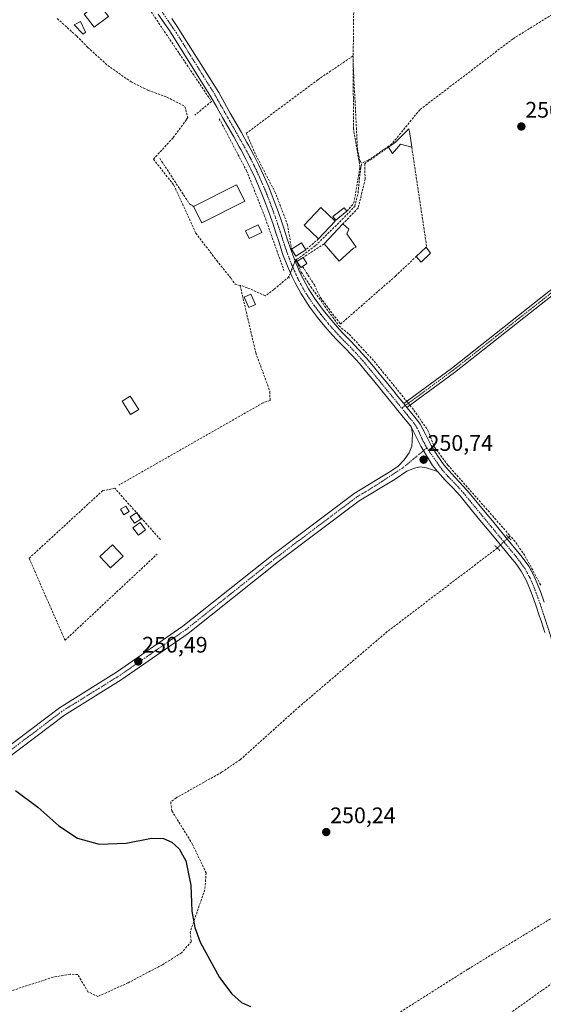
# Model space of a CAD drawing. Units: metres. Extents: x 615476 to 618973, y 4655354 to 4657724.
# Drawn here: x 618112 to 618345, y 4655575 to 4656014 of the extents above; entities that cross this region are included whole.
import ezdxf
from ezdxf.enums import TextEntityAlignment as Align

# ---------------------------------------------------------------- set-up
doc = ezdxf.new("R2010")
doc.units = ezdxf.units.M
doc.header["$MEASUREMENT"] = 0
for name, pattern in [('TRAZO_Y_PUNTO', [1, 0.5, -0.25, 0, -0.25]), ('TRAZOS2', [0.375, 0.25, -0.125]), ('TRAZOSX2', [1.5, 1, -0.5])]:
    doc.linetypes.add(name, pattern=pattern)
for name, color, linetype, lineweight in [('Camino', 19, 'Continuous', 0), ('Camino Cxs', 19, 'Continuous', 0), ('Camino eje', 39, 'TRAZO_Y_PUNTO', 13), ('Carátula', 7, 'Continuous', 5), ('Corriente artificial lineal', 5, 'TRAZOSX2', 13), ('Corriente artificial lineal oculto', 135, 'TRAZO_Y_PUNTO', 13), ('Curva de nivel maestra', 36, 'Continuous', 30), ('Edificación', 1, 'Continuous', 13), ('Edificación Cxs', 1, 'Continuous', 13), ('Edificación ligera', 1, 'Continuous', 0), ('Edificación ligera Cxs', 1, 'Continuous', 0), ('Muro lineal', 1, 'TRAZOSX2', 13), ('Pista no pavimentada', 254, 'Continuous', 13), ('Pista no pavimentada Cxs', 254, 'Continuous', 0), ('Pista pavimentada eje', 135, 'TRAZO_Y_PUNTO', 0), ('Puente lineal', 2, 'TRAZOS2', 0), ('Punto de cota en terreno', 7, 'Continuous', 0), ('Rótulo de punto de cota en terreno', 19, 'Continuous', 0)]:
    doc.layers.add(name, color=color, linetype=linetype, lineweight=lineweight)
doc.styles.add('Arial', font='txt', dxfattribs={"height": 0.2})

# ---------------------------------------------------------------- blocks, each defined once
blk = doc.blocks.new('5PATER')
at = {"layer": 'Carátula', "linetype": 'Continuous', "lineweight": 5}
h = blk.add_hatch(color=250, dxfattribs=at)
edge = h.paths.add_edge_path()
edge.add_ellipse((0, 0.01), major_axis=(-1.33, -1.34), ratio=0.999422, start_angle=0, end_angle=360)

msp = doc.modelspace()

# ---------------------------------------------------------------- linework, layer by layer
at = {"layer": 'Camino', "color": 19, "linetype": 'Continuous', "lineweight": 0}
for points in [[(618282.78, 4655842.81, 250.85), (618303.99, 4655858.41, 250.69), (618347.51, 4655892.67, 250.6), (618392.12, 4655926.42, 250.59), (618420, 4655946.25, 250.69), (618423.77, 4655949.53, 250.78), (618424.2, 4655951.77, 250.8), (618423.7, 4655955.79, 250.77), (618422.53, 4655961.47, 250.77), (618418.77, 4655971.06, 250.82), (618414.08, 4655978.11, 250.79), (618415.91, 4655979.33, 250.97), (618420.74, 4655972.09, 250.95), (618424.65, 4655962.1, 250.97), (618425.87, 4655956.14, 250.92), (618426.42, 4655951.7, 250.9), (618425.79, 4655948.37, 250.81), (618421.36, 4655944.52, 250.71), (618393.42, 4655924.65, 250.64), (618348.86, 4655890.93, 250.55), (618305.33, 4655856.66, 250.6), (618284.17, 4655841.1, 250.85)], [(618284.17, 4655841.1, 250.85), (618282.78, 4655842.81, 250.85)]]:
    msp.add_polyline3d(points, dxfattribs=at)
at = {"layer": 'Camino Cxs', "color": 19, "linetype": 'Continuous', "lineweight": 0}
msp.add_polyline3d([(618284.17, 4655841.1, 250.85), (618282.78, 4655842.81, 250.85), (618303.99, 4655858.41, 250.69), (618347.51, 4655892.67, 250.6), (618392.12, 4655926.42, 250.59), (618420, 4655946.25, 250.69), (618423.77, 4655949.53, 250.78), (618424.2, 4655951.77, 250.8), (618423.7, 4655955.79, 250.77), (618422.53, 4655961.47, 250.77), (618418.77, 4655971.06, 250.82), (618414.08, 4655978.11, 250.79), (618415.91, 4655979.33, 250.97), (618420.74, 4655972.09, 250.95), (618424.65, 4655962.1, 250.97), (618425.87, 4655956.14, 250.92), (618426.42, 4655951.7, 250.9), (618425.79, 4655948.37, 250.81), (618421.36, 4655944.52, 250.71), (618393.42, 4655924.65, 250.64), (618348.86, 4655890.93, 250.55), (618305.33, 4655856.66, 250.6), (618284.17, 4655841.1, 250.85)], close=True, dxfattribs=at)
at = {"layer": 'Camino eje', "color": 39, "linetype": 'TRAZO_Y_PUNTO', "lineweight": 13}
msp.add_polyline3d([(618414.99, 4655978.72, 250.88), (618419.75, 4655971.57, 250.88), (618423.59, 4655961.79, 250.87), (618424.78, 4655955.96, 250.84), (618425.31, 4655951.73, 250.85), (618424.78, 4655948.95, 250.8), (618420.68, 4655945.38, 250.71), (618392.77, 4655925.54, 250.63), (618348.18, 4655891.8, 250.58), (618304.66, 4655857.54, 250.65), (618281.87, 4655840.78, 250.82)], dxfattribs=at)
at = {"layer": 'Corriente artificial lineal', "color": 5, "linetype": 'TRAZOSX2', "lineweight": 13}
for points in [[(618182.58, 4656221.76, 251.06), (618192.06, 4656185.43, 251.04), (618220.85, 4656137.56, 251.08), (618230.18, 4656116.03, 251.01), (618237.97, 4656094.8, 250.84), (618242.29, 4656085.79, 250.88), (618244.91, 4656081.47, 250.89), (618248.33, 4656077.69, 250.87), (618258.34, 4656069.29, 250.84), (618260.63, 4656064.82, 250.75), (618262.81, 4656055.09, 250.77), (618260.66, 4656037.96, 250.77), (618260.21, 4655994.25, 250.96), (618262.13, 4655956.2, 250.85), (618263.11, 4655951.19, 250.9), (618264, 4655949.96, 250.85)], [(618392.1, 4656111.48, 251.08), (618379.01, 4656106.21, 250.93), (618359.66, 4656097.15, 250.83), (618356.9, 4656095.14, 250.81), (618355.56, 4656093.63, 250.81), (618353.42, 4656089.14, 250.84), (618352.46, 4656079.55, 250.86), (618352.46, 4656062.25, 250.89), (618352.94, 4656043.56, 250.89), (618355.2, 4656021.09, 250.97), (618354.05, 4656019.27, 250.92), (618331.49, 4656005.29, 250.62), (618289.94, 4655973.69, 250.66), (618277.49, 4655958.46, 250.8), (618266.99, 4655951.16, 250.82), (618264, 4655949.96, 250.85)], [(618128.35, 4656014.28, 250.94), (618137.01, 4656006.43, 250.86), (618141.93, 4656001.43, 250.9), (618150.82, 4655993.41, 250.82), (618161.3, 4655986.03, 250.8), (618168.92, 4655982.3, 250.85), (618177.19, 4655979.3, 250.74), (618185.21, 4655975.16, 250.89), (618186.49, 4655970.27, 250.95), (618185.92, 4655969.27, 251.01), (618179.94, 4655961.19, 250.99), (618171.22, 4655951.68, 250.94), (618180.33, 4655940.03, 250.99), (618190.09, 4655918.73, 250.81), (618199.39, 4655906.45, 250.69), (618205.8, 4655898.64, 250.72), (618207.59, 4655895.93, 250.61), (618209.82, 4655895.44, 250.62)], [(618234.44, 4655906.58, 250.97), (618235.11, 4655907.05, 250.94), (618237.74, 4655908.87, 250.9), (618243.45, 4655913.15, 250.93), (618256.31, 4655925.78, 250.92), (618260.91, 4655930.62, 250.82), (618262.42, 4655936.65, 250.87), (618263.3, 4655945.46, 250.83), (618264, 4655949.96, 250.85)], [(618235.11, 4655907.05, 250.94), (618234.94, 4655906.1, 250.97), (618237.06, 4655901.36, 251.05), (618241.39, 4655894.81, 250.88), (618253.89, 4655877.39, 250.89), (618258.44, 4655873.68, 250.85), (618269.54, 4655861.69, 250.72), (618284.12, 4655843.8, 250.84)], [(618231.54, 4655899.21, 251.13), (618224.92, 4655893.67, 250.8), (618221.08, 4655890.77, 250.69), (618213.01, 4655894.41, 250.67), (618209.82, 4655895.44, 250.62)], [(618209.82, 4655895.44, 250.62), (618216.83, 4655865.37, 250.43), (618223.13, 4655848.17, 250.33), (618223.16, 4655844.11, 250.39), (618220.12, 4655843.17, 250.44), (618155.72, 4655806.49, 250.27)], [(618285.51, 4655842.09, 250.86), (618287.33, 4655839.86, 250.83), (618293.57, 4655830.8, 250.69), (618296.45, 4655823.4, 250.82), (618302.44, 4655815.39, 250.8), (618330.17, 4655783.89, 250.65)], [(618330.17, 4655783.89, 250.65), (618329.46, 4655783.21, 250.73)], [(618343.81, 4655761.99, 250.75), (618336.69, 4655775.15, 250.51), (618332.38, 4655781.37, 250.57), (618330.17, 4655783.89, 250.65)], [(618324.47, 4655778.46, 251.03), (618275.45, 4655741.25, 250.33), (618236.27, 4655707.89, 250.3), (618209.87, 4655684.18, 250.29), (618201.59, 4655678.56, 250.29), (618181.39, 4655667.26, 250.34), (618178.88, 4655665.3, 250.21), (618179.41, 4655661.4, 250.15), (618188.47, 4655646.78, 250.11), (618194.69, 4655633.75, 250.12), (618194.09, 4655626.27, 250.04), (618187.55, 4655607.42, 250.02), (618188.1, 4655603.18, 250.08), (618183.69, 4655598.15, 250), (618175.24, 4655592.85, 249.88), (618159.92, 4655584.85, 250.09), (618146.41, 4655578.69, 250.14), (618142.01, 4655580.82, 249.92), (618137.43, 4655588.51, 250.01), (618134.01, 4655588.66, 249.94), (618126.45, 4655587.29, 249.96), (618092.78, 4655576.37, 249.86)]]:
    msp.add_polyline3d(points, dxfattribs=at)
at = {"layer": 'Corriente artificial lineal oculto', "color": 135, "linetype": 'TRAZO_Y_PUNTO', "lineweight": 13}
for points in [[(618234.44, 4655906.58, 250.97), (618231.54, 4655899.21, 251.13)], [(618284.12, 4655843.8, 250.84), (618285.51, 4655842.09, 250.86)], [(618329.46, 4655783.21, 250.73), (618324.47, 4655778.46, 251.03)]]:
    msp.add_polyline3d(points, dxfattribs=at)
at = {"layer": 'Curva de nivel maestra', "color": 36, "linetype": 'Continuous', "lineweight": 30}
msp.add_polyline3d([(618109.72, 4655670.51, 250), (618119.72, 4655663.04, 250), (618129.03, 4655654.76, 250), (618137.31, 4655649.25, 250), (618147.04, 4655646.56, 250), (618159.1, 4655647, 250), (618170.37, 4655649.28, 250), (618175.68, 4655649.13, 250), (618179.42, 4655647.47, 250), (618182.62, 4655644.42, 250), (618185.64, 4655639.19, 250), (618187.93, 4655628.23, 250), (618188.26, 4655616.72, 250), (618189.63, 4655609.49, 250), (618191.98, 4655602.95, 250), (618200.64, 4655587.11, 250), (618206.14, 4655579.9, 250), (618210.38, 4655576.09, 250), (618214.47, 4655574.2, 250)], dxfattribs=at)
at = {"layer": 'Edificación', "color": 1, "linetype": 'Continuous', "lineweight": 13}
for points in [[(618189.12, 4655930.6, 252.83), (618208.28, 4655940.19, 256.66), (618211.92, 4655932.92, 250.76)], [(618211.92, 4655932.92, 250.76), (618192.76, 4655923.34, 251.67), (618189.12, 4655930.6, 252.83)], [(618244.75, 4655916.15, 253.76), (618238.36, 4655922.19, 250.85), (618245.83, 4655930.08, 250.82), (618252.22, 4655924.04, 252.52)], [(618252.22, 4655924.04, 252.52), (618244.75, 4655916.15, 253.76)], [(618247.29, 4655913.89, 254.08), (618255.6, 4655922.82, 253.53)], [(618255.6, 4655922.82, 253.53), (618258.3, 4655920.53, 252.83), (618257.47, 4655918.46, 254.89), (618261.62, 4655912.44, 251.55), (618260.38, 4655912.02, 253.36)], [(618260.38, 4655912.02, 253.36), (618253.94, 4655906.21, 253.73), (618247.29, 4655913.89, 254.08)], [(618157.63, 4655774.87, 255.65), (618152.02, 4655769.68, 255.89), (618147.34, 4655774.73, 252.72), (618152.95, 4655779.93, 252.36), (618157.63, 4655774.87, 255.65)]]:
    msp.add_polyline3d(points, dxfattribs=at)
at = {"layer": 'Edificación Cxs', "color": 1, "linetype": 'Continuous', "lineweight": 13}
for points in [[(618211.92, 4655932.92, 250.76), (618192.76, 4655923.34, 251.67), (618189.12, 4655930.6, 252.83), (618208.28, 4655940.19, 256.66), (618211.92, 4655932.92, 250.76)], [(618252.22, 4655924.04, 252.52), (618244.75, 4655916.15, 253.76), (618238.36, 4655922.19, 250.85), (618245.83, 4655930.08, 250.82), (618252.22, 4655924.04, 252.52)], [(618260.38, 4655912.02, 253.36), (618253.94, 4655906.21, 253.73), (618247.29, 4655913.89, 254.08), (618255.6, 4655922.82, 253.53), (618258.3, 4655920.53, 252.83), (618257.47, 4655918.46, 254.89), (618261.62, 4655912.44, 251.55), (618260.38, 4655912.02, 253.36)], [(618157.63, 4655774.87, 255.65), (618152.02, 4655769.68, 255.89), (618147.34, 4655774.73, 252.72), (618152.95, 4655779.93, 252.36), (618157.63, 4655774.87, 255.65)]]:
    msp.add_polyline3d(points, close=True, dxfattribs=at)
at = {"layer": 'Edificación ligera', "color": 1, "linetype": 'Continuous', "lineweight": 0}
for points in [[(618151.1, 4656015.24, 253.22), (618144.72, 4656010.44, 253.08), (618140.37, 4656016.21, 254.41), (618146.74, 4656021.01, 254.46), (618151.1, 4656015.24, 253.22)], [(618140.98, 4656008.15, 251.92), (618139.94, 4656007.32, 252.22), (618135.79, 4656011.47, 252.81), (618138.69, 4656012.93, 253.97), (618140.98, 4656008.15, 251.92)], [(618275.92, 4655956.99, 252.77), (618279.05, 4655959.17, 252.88), (618285.07, 4655965.19, 251.34), (618285.28, 4655963.94, 251.74)], [(618285.28, 4655963.94, 251.74), (618286.33, 4655956.94, 251.61)], [(618286.33, 4655956.94, 251.61), (618281.31, 4655958.34, 252.94), (618277.78, 4655954.19, 250.97), (618275.92, 4655956.99, 252.77)], [(618257.46, 4655928.43, 252.87), (618252.48, 4655924.48, 252.03), (618251.23, 4655926.06, 251.89), (618256.21, 4655930, 252.72), (618257.46, 4655928.43, 252.87)], [(618219.5, 4655919.05, 252.24), (618213.89, 4655916.35, 250.59), (618212.28, 4655919.69, 252.73), (618217.89, 4655922.39, 251.75), (618219.5, 4655919.05, 252.24)], [(618232.78, 4655911.58, 251.81), (618237.19, 4655914.33, 251.95), (618239.1, 4655911.26, 252.23)], [(618239.1, 4655911.26, 252.23), (618234.69, 4655908.51, 253.11), (618232.78, 4655911.58, 251.81)], [(618288.31, 4655908.27, 253.07), (618292.8, 4655912.49, 255.85)], [(618294.62, 4655909.76, 252.24), (618290.47, 4655905.81, 250.85), (618288.31, 4655908.27, 253.07)], [(618292.8, 4655912.49, 255.85), (618294.62, 4655909.76, 252.24)], [(618237.65, 4655903.87, 251.7), (618236.85, 4655903.37, 252.51), (618235.12, 4655906.08, 252.45), (618237.87, 4655907.83, 253.36)], [(618237.87, 4655907.83, 253.36), (618239.6, 4655905.12, 251.38), (618237.65, 4655903.87, 251.7)], [(618216.64, 4655886.95, 250.68), (618213.75, 4655885.63, 250.93), (618211.67, 4655890.2, 253.13), (618214.56, 4655891.52, 251.2), (618216.64, 4655886.95, 250.68)], [(618164.63, 4655840.1, 252.2), (618161.02, 4655837.86, 251.38), (618157.28, 4655843.88, 253.5), (618160.89, 4655846.12, 251.96), (618164.63, 4655840.1, 252.2)], [(618160.42, 4655794.67, 250.78), (618157.93, 4655793.22, 250.42), (618156.47, 4655795.71, 250.42), (618158.96, 4655797.16, 250.62), (618160.42, 4655794.67, 250.78)], [(618165.61, 4655791.35, 251.2), (618162.7, 4655789.48, 252.75), (618160.83, 4655792.39, 252.15), (618163.65, 4655794.2, 251.03)], [(618163.65, 4655794.2, 251.03), (618163.74, 4655794.26, 250.94), (618164.11, 4655793.69, 251.01)], [(618164.11, 4655793.69, 251.01), (618165.61, 4655791.35, 251.2)], [(618167.69, 4655786.58, 250.83), (618164.47, 4655784.19, 250.76), (618162.08, 4655787.41, 252.7), (618165.3, 4655789.79, 251.52), (618167.69, 4655786.58, 250.83)]]:
    msp.add_polyline3d(points, dxfattribs=at)
at = {"layer": 'Edificación ligera Cxs', "color": 1, "linetype": 'Continuous', "lineweight": 0}
for points in [[(618151.1, 4656015.24, 253.22), (618144.72, 4656010.44, 253.08), (618140.37, 4656016.21, 254.41), (618146.74, 4656021.01, 254.46), (618151.1, 4656015.24, 253.22)], [(618140.98, 4656008.15, 251.92), (618139.94, 4656007.32, 252.22), (618135.79, 4656011.47, 252.81), (618138.69, 4656012.93, 253.98), (618140.98, 4656008.15, 251.92)], [(618285.28, 4655963.94, 251.74), (618286.33, 4655956.94, 251.61), (618281.31, 4655958.34, 252.94), (618277.78, 4655954.19, 250.97), (618275.92, 4655956.99, 252.77), (618279.05, 4655959.17, 252.88), (618285.07, 4655965.19, 251.34), (618285.28, 4655963.94, 251.74)], [(618257.46, 4655928.43, 252.87), (618252.48, 4655924.48, 252.03), (618251.23, 4655926.06, 251.89), (618256.21, 4655930, 252.72), (618257.46, 4655928.43, 252.87)], [(618219.5, 4655919.05, 252.24), (618213.89, 4655916.35, 250.59), (618212.28, 4655919.69, 252.73), (618217.89, 4655922.39, 251.75), (618219.5, 4655919.05, 252.24)], [(618239.1, 4655911.26, 252.23), (618234.69, 4655908.51, 253.11), (618232.78, 4655911.58, 251.81), (618237.19, 4655914.33, 251.95), (618239.1, 4655911.26, 252.23)], [(618294.62, 4655909.76, 252.24), (618290.47, 4655905.81, 250.85), (618288.31, 4655908.27, 253.07), (618292.8, 4655912.49, 255.85), (618294.62, 4655909.76, 252.24)], [(618237.65, 4655903.87, 251.7), (618236.85, 4655903.37, 252.51), (618235.12, 4655906.08, 252.45), (618237.87, 4655907.83, 253.36), (618239.6, 4655905.12, 251.38), (618237.65, 4655903.87, 251.7)], [(618216.64, 4655886.95, 250.68), (618213.75, 4655885.63, 250.93), (618211.67, 4655890.2, 253.13), (618214.56, 4655891.52, 251.2), (618216.64, 4655886.95, 250.68)], [(618164.63, 4655840.1, 252.2), (618161.02, 4655837.86, 251.38), (618157.28, 4655843.88, 253.5), (618160.89, 4655846.12, 251.96), (618164.63, 4655840.1, 252.2)], [(618160.42, 4655794.67, 250.78), (618157.93, 4655793.22, 250.42), (618156.47, 4655795.71, 250.42), (618158.96, 4655797.16, 250.62), (618160.42, 4655794.67, 250.78)], [(618165.61, 4655791.35, 251.2), (618162.7, 4655789.48, 252.75), (618160.83, 4655792.39, 252.15), (618163.74, 4655794.26, 250.94), (618165.61, 4655791.35, 251.2)], [(618167.69, 4655786.58, 250.83), (618164.47, 4655784.19, 250.76), (618162.08, 4655787.41, 252.7), (618165.3, 4655789.79, 251.52), (618167.69, 4655786.58, 250.83)]]:
    msp.add_polyline3d(points, close=True, dxfattribs=at)
at = {"layer": 'Muro lineal', "color": 1, "linetype": 'TRAZOSX2', "lineweight": 13}
for points in [[(618163.46, 4656027.28, 254.3), (618197.09, 4655977.35, 253.09), (618189.58, 4655971.26, 257.46)], [(618257.46, 4655928.43, 252.87), (618260.57, 4655932.17, 252.71), (618263.27, 4655948.16, 252.66), (618260.35, 4655965.18, 253.19), (618260.23, 4655997.69, 255.03), (618244.48, 4655987.05, 252.27), (618212.6, 4655963.21, 252.84), (618216.87, 4655953.38, 252.47), (618225.35, 4655937.17, 251.77), (618230.92, 4655922.58, 253.2), (618232.78, 4655911.58, 251.81)], [(618200.49, 4655969.69, 256.59), (618212.73, 4655946.46, 251.01), (618220.62, 4655926.63, 253.94), (618229.37, 4655902.05, 253.94)], [(618275.92, 4655956.99, 252.77), (618265.35, 4655949.61, 252.21), (618265.56, 4655942.76, 250.9), (618262.45, 4655929.88, 251.37), (618255.6, 4655922.82, 253.53)], [(618286.33, 4655956.94, 251.61), (618292.98, 4655912.66, 255.83), (618292.8, 4655912.49, 255.85)], [(618174.01, 4655952.04, 252.63), (618187.24, 4655931.76, 251.18), (618189.12, 4655930.6, 252.83)], [(618247.29, 4655913.89, 254.08), (618237.87, 4655907.83, 253.36)], [(618244.75, 4655916.15, 253.76), (618239.1, 4655911.26, 252.23)], [(618237.65, 4655903.87, 251.7), (618242.92, 4655895.62, 252.36), (618245.64, 4655890.01, 252.8), (618254.58, 4655878.18, 253.05), (618279.07, 4655899.57, 251.98), (618288.31, 4655908.27, 253.07)], [(618174.33, 4655782.22, 250.28), (618153.98, 4655805.05, 252.18), (618148.58, 4655804.01, 250.78), (618115.78, 4655773.89, 250.42), (618131.78, 4655737.35, 250.26), (618172.88, 4655775.78, 250.64)], [(618390.85, 4655620.16, 252.04), (618380.21, 4655632.79, 256.2), (618311.29, 4655590.82, 250.49), (618255.03, 4655555.3, 250.24)], [(618365.04, 4655596.11, 250.33), (618329.36, 4655570.69, 250.22), (618290.12, 4655543.47, 250.15), (618239.89, 4655510.03, 250.15)]]:
    msp.add_polyline3d(points, dxfattribs=at)
at = {"layer": 'Pista no pavimentada', "color": 254, "linetype": 'Continuous', "lineweight": 13}
for points in [[(618286.19, 4655832.21, 250.82), (618285.75, 4655832.84, 250.8), (618282.7, 4655836.62, 250.71), (618279.54, 4655840.48, 250.72), (618276.37, 4655844.34, 250.8), (618275.7, 4655845.15, 250.78), (618272.53, 4655849.02, 250.79), (618269.36, 4655852.88, 250.73), (618266.18, 4655856.74, 250.77), (618262.98, 4655860.62, 250.77), (618259.75, 4655864.23, 250.85), (618256.31, 4655867.74, 250.87), (618252.77, 4655871.36, 250.79), (618250.96, 4655873.31, 250.86), (618247.59, 4655877.18, 250.8), (618244.36, 4655881.17, 250.8), (618241.27, 4655885.26, 250.84), (618239.68, 4655887.5, 250.85), (618236.83, 4655891.91, 250.93), (618234.32, 4655896.52, 251.03), (618233, 4655899.28, 251.13), (618230.94, 4655904, 251.07), (618229.07, 4655908.79, 250.86), (618228.61, 4655910.11, 250.87), (618227.03, 4655914.93, 250.95), (618225.52, 4655919.68, 250.87), (618224.66, 4655922.27, 250.85), (618223.02, 4655926.93, 250.88), (618221.33, 4655931.56, 250.93), (618219.54, 4655936.15, 250.94), (618218.64, 4655938.33, 251.03), (618216.67, 4655942.84, 250.99), (618214.59, 4655947.27, 250.96), (618212.4, 4655951.65, 250.97), (618210.09, 4655955.98, 250.96), (618209.41, 4655957.2, 250.97), (618206.96, 4655961.53, 250.99), (618202, 4655970.21, 250.99), (618199.4, 4655974.78, 250.95), (618196.85, 4655979.4, 251.04), (618178.28, 4656008.94, 250.98), (618176.08, 4656012.13, 251), (618173.28, 4656016.29, 250.96)], [(618179.37, 4656014.37, 250.81), (618181.54, 4656011.22, 250.77), (618200.34, 4655981.31, 250.89), (618202.87, 4655976.73, 250.92), (618205.46, 4655972.18, 250.87), (618210.42, 4655963.5, 250.95), (618212.88, 4655959.15, 250.94), (618213.58, 4655957.89, 250.92), (618215.94, 4655953.48, 250.92), (618218.18, 4655949.01, 250.93), (618220.29, 4655944.48, 250.89), (618222.3, 4655939.89, 250.93), (618223.23, 4655937.63, 250.91), (618225.05, 4655932.97, 250.89), (618226.77, 4655928.28, 250.97), (618228.42, 4655923.56, 250.91), (618229.31, 4655920.91, 250.92), (618230.82, 4655916.15, 250.96), (618232.38, 4655911.4, 250.95), (618232.81, 4655910.18, 250.95), (618234.62, 4655905.52, 250.99), (618236.62, 4655900.93, 251.07), (618237.86, 4655898.33, 251.09), (618240.26, 4655893.95, 250.92), (618242.97, 4655889.73, 251.01), (618244.48, 4655887.61, 250.98), (618247.49, 4655883.62, 250.94), (618250.64, 4655879.74, 250.79), (618253.92, 4655875.97, 250.9), (618255.65, 4655874.1, 250.94), (618259.15, 4655870.53, 250.83), (618262.65, 4655866.95, 250.78), (618266.03, 4655863.18, 250.79), (618269.25, 4655859.27, 250.81), (618272.43, 4655855.41, 250.86), (618275.6, 4655851.54, 250.93), (618278.78, 4655847.68, 250.84), (618279.45, 4655846.86, 250.83), (618282.62, 4655843, 250.85), (618282.78, 4655842.81, 250.85)], [(618284.17, 4655841.1, 250.85), (618282.78, 4655842.81, 250.85)], [(618284.17, 4655841.1, 250.85), (618285.78, 4655839.13, 250.88), (618288.93, 4655835.24, 250.79), (618290.07, 4655833.61, 250.8), (618292.39, 4655829.18, 250.79), (618295.04, 4655824.07, 250.83), (618297.61, 4655819.78, 250.86), (618300.61, 4655815.51, 250.84), (618304.06, 4655811.6, 250.79), (618307.54, 4655808, 250.76), (618310.88, 4655804.29, 250.72), (618312.71, 4655802.08, 250.71), (618319.07, 4655794.36, 250.72), (618322.26, 4655790.51, 250.79), (618324.66, 4655787.6, 250.85), (618327.86, 4655783.76, 250.87), (618334.24, 4655776.06, 250.64), (618335.56, 4655774.42, 250.61), (618338.46, 4655770.33, 250.7), (618340.85, 4655765.92, 250.63), (618341.84, 4655763.68, 250.66), (618343.7, 4655759.03, 250.85), (618345.39, 4655754.33, 250.61)], [(617973.88, 4655623.61, 250.19), (617975.7, 4655623.82, 250.18), (617985.31, 4655624.48, 250.16), (617990.75, 4655625.39, 250.11), (617997.71, 4655626.74, 250.12), (618008.75, 4655629.82, 250.17), (618027.96, 4655638.07, 250.14), (618053.07, 4655650.99, 250.13), (618069.57, 4655662.26, 250.15), (618129.29, 4655707.35, 250.3), (618154.67, 4655723.11, 250.35), (618184.35, 4655743.61, 250.43), (618224.54, 4655775.62, 250.43), (618260.65, 4655802.79, 250.48), (618277.03, 4655812.69, 250.51), (618280.24, 4655814.92, 250.51), (618283.01, 4655817.73, 250.5), (618285.19, 4655820.92, 250.61), (618286.33, 4655823.76, 250.65), (618286.54, 4655826.14, 250.7), (618286.6, 4655829.37, 250.76), (618286.19, 4655832.21, 250.82)], [(618286.19, 4655832.21, 250.82), (618290.45, 4655823.79, 250.85), (618295.53, 4655815.29, 250.75), (618297.74, 4655812.58, 250.73)], [(618286.19, 4655832.21, 250.82), (618290.45, 4655823.79, 250.85), (618295.53, 4655815.29, 250.75), (618297.74, 4655812.58, 250.73)], [(618297.74, 4655812.58, 250.73), (618292.94, 4655814.18, 250.5), (618289.92, 4655814.55, 250.45), (618287.6, 4655814.08, 250.43), (618284.16, 4655812.65, 250.41), (618278.92, 4655809.18, 250.21), (618262.88, 4655799.49, 250.26), (618226.97, 4655772.47, 250.37), (618186.73, 4655740.42, 250.23), (618156.85, 4655719.78, 250.18), (618131.54, 4655704.07, 250.33), (618071.89, 4655659.03, 249.97), (618055.11, 4655647.56, 250.01), (618029.66, 4655634.47, 250.1), (618010.08, 4655626.06, 250.05), (618006.22, 4655624.97, 250.07)], [(618345.65, 4655740.77, 250.69), (618344.12, 4655745.52, 250.56), (618343.2, 4655748.35, 250.62), (618341.63, 4655753.03, 250.83), (618339.98, 4655757.62, 250.72), (618338.18, 4655762.13, 250.62), (618337.28, 4655764.16, 250.7), (618335.07, 4655768.22, 250.84), (618332.39, 4655772.02, 250.8), (618331.16, 4655773.55, 250.94), (618327.99, 4655777.37, 250.87), (618321.6, 4655785.06, 250.84), (618319.19, 4655787.97, 250.74), (618316, 4655791.83, 250.72), (618312.82, 4655795.69, 250.61), (618309.64, 4655799.54, 250.69), (618307.87, 4655801.69, 250.64), (618304.63, 4655805.28, 250.62), (618301.14, 4655808.89, 250.75), (618299.18, 4655811.1, 250.71), (618297.74, 4655812.58, 250.73)]]:
    msp.add_polyline3d(points, dxfattribs=at)
at = {"layer": 'Pista no pavimentada Cxs', "color": 254, "linetype": 'Continuous', "lineweight": 0}
for points in [[(618345.65, 4655740.77, 250.69), (618344.12, 4655745.52, 250.56), (618343.2, 4655748.35, 250.62), (618341.63, 4655753.03, 250.83), (618339.98, 4655757.62, 250.72), (618338.18, 4655762.13, 250.62), (618337.28, 4655764.16, 250.7), (618335.07, 4655768.22, 250.84), (618332.39, 4655772.02, 250.8), (618331.16, 4655773.55, 250.94), (618327.99, 4655777.37, 250.87), (618321.6, 4655785.06, 250.84), (618319.19, 4655787.97, 250.74), (618316, 4655791.83, 250.72), (618312.82, 4655795.69, 250.61), (618309.64, 4655799.54, 250.69), (618307.87, 4655801.69, 250.64), (618304.63, 4655805.28, 250.62), (618301.14, 4655808.89, 250.75), (618299.18, 4655811.1, 250.71), (618297.74, 4655812.58, 250.73), (618295.53, 4655815.29, 250.75), (618290.45, 4655823.79, 250.85), (618286.19, 4655832.21, 250.82), (618285.75, 4655832.84, 250.8), (618282.7, 4655836.62, 250.71), (618279.54, 4655840.48, 250.72), (618276.37, 4655844.34, 250.8), (618275.7, 4655845.15, 250.78), (618272.53, 4655849.02, 250.79), (618269.36, 4655852.88, 250.73), (618266.18, 4655856.74, 250.77), (618262.98, 4655860.62, 250.77), (618259.75, 4655864.23, 250.85), (618256.31, 4655867.74, 250.87), (618252.77, 4655871.36, 250.79), (618250.96, 4655873.31, 250.86), (618247.59, 4655877.18, 250.8), (618244.36, 4655881.17, 250.8), (618241.27, 4655885.26, 250.84), (618239.68, 4655887.5, 250.85), (618236.83, 4655891.91, 250.93), (618234.32, 4655896.52, 251.03), (618233, 4655899.28, 251.13), (618230.94, 4655904, 251.07), (618229.07, 4655908.79, 250.86), (618228.61, 4655910.11, 250.87), (618227.03, 4655914.93, 250.95), (618225.52, 4655919.68, 250.87), (618224.66, 4655922.27, 250.85), (618223.02, 4655926.93, 250.88), (618221.33, 4655931.56, 250.93), (618219.54, 4655936.15, 250.94), (618218.64, 4655938.33, 251.03), (618216.67, 4655942.84, 250.99), (618214.59, 4655947.27, 250.96), (618212.4, 4655951.65, 250.97), (618210.09, 4655955.98, 250.96), (618209.41, 4655957.2, 250.97), (618206.96, 4655961.53, 250.99), (618202, 4655970.21, 250.99), (618199.4, 4655974.78, 250.95), (618196.85, 4655979.4, 251.04), (618178.28, 4656008.94, 250.98), (618176.08, 4656012.13, 251), (618173.28, 4656016.29, 250.96)], [(618179.37, 4656014.37, 250.81), (618181.54, 4656011.22, 250.77), (618200.34, 4655981.31, 250.89), (618202.87, 4655976.73, 250.92), (618205.46, 4655972.18, 250.87), (618210.42, 4655963.5, 250.95), (618212.88, 4655959.15, 250.94), (618213.58, 4655957.89, 250.92), (618215.94, 4655953.48, 250.92), (618218.18, 4655949.01, 250.93), (618220.29, 4655944.48, 250.89), (618222.3, 4655939.89, 250.93), (618223.23, 4655937.63, 250.91), (618225.05, 4655932.97, 250.89), (618226.77, 4655928.28, 250.97), (618228.42, 4655923.56, 250.91), (618229.31, 4655920.91, 250.92), (618230.82, 4655916.15, 250.96), (618232.38, 4655911.4, 250.95), (618232.81, 4655910.18, 250.95), (618234.62, 4655905.52, 250.99), (618236.62, 4655900.93, 251.07), (618237.86, 4655898.33, 251.09), (618240.26, 4655893.95, 250.92), (618242.97, 4655889.73, 251.01), (618244.48, 4655887.61, 250.98), (618247.49, 4655883.62, 250.94), (618250.64, 4655879.74, 250.79), (618253.92, 4655875.97, 250.9), (618255.65, 4655874.1, 250.94), (618259.15, 4655870.53, 250.83), (618262.65, 4655866.95, 250.78), (618266.03, 4655863.18, 250.79), (618269.25, 4655859.27, 250.81), (618272.43, 4655855.41, 250.86), (618275.6, 4655851.54, 250.93), (618278.78, 4655847.68, 250.84), (618279.45, 4655846.86, 250.83), (618282.62, 4655843, 250.85), (618282.78, 4655842.81, 250.85), (618284.17, 4655841.1, 250.85), (618285.78, 4655839.13, 250.88), (618288.93, 4655835.24, 250.79), (618290.07, 4655833.61, 250.8), (618292.39, 4655829.18, 250.79), (618295.04, 4655824.07, 250.83), (618297.61, 4655819.78, 250.86), (618300.61, 4655815.51, 250.84), (618304.06, 4655811.6, 250.79), (618307.54, 4655808, 250.76), (618310.88, 4655804.29, 250.72), (618312.71, 4655802.08, 250.71), (618319.07, 4655794.36, 250.72), (618322.26, 4655790.51, 250.79), (618324.66, 4655787.6, 250.85), (618327.86, 4655783.76, 250.87), (618334.24, 4655776.06, 250.64), (618335.56, 4655774.42, 250.61), (618338.46, 4655770.33, 250.7), (618340.85, 4655765.92, 250.63), (618341.84, 4655763.68, 250.66), (618343.7, 4655759.03, 250.85), (618345.39, 4655754.33, 250.61)], [(618069.57, 4655662.26, 250.15), (618129.29, 4655707.35, 250.3), (618154.67, 4655723.11, 250.35), (618184.35, 4655743.61, 250.43), (618224.54, 4655775.62, 250.43), (618260.65, 4655802.79, 250.48), (618277.03, 4655812.69, 250.51), (618280.24, 4655814.92, 250.51), (618283.01, 4655817.73, 250.5), (618285.19, 4655820.92, 250.61), (618286.33, 4655823.76, 250.65), (618286.54, 4655826.14, 250.7), (618286.6, 4655829.37, 250.76), (618286.19, 4655832.21, 250.82), (618290.45, 4655823.79, 250.85), (618295.53, 4655815.29, 250.75), (618297.74, 4655812.58, 250.73), (618297.74, 4655812.58, 250.73), (618292.94, 4655814.18, 250.5), (618289.92, 4655814.55, 250.45), (618287.6, 4655814.08, 250.43), (618284.16, 4655812.65, 250.41), (618278.92, 4655809.18, 250.21), (618262.88, 4655799.49, 250.26), (618226.97, 4655772.47, 250.37), (618186.73, 4655740.42, 250.23), (618156.85, 4655719.78, 250.18), (618131.54, 4655704.07, 250.33), (618071.89, 4655659.03, 249.97)]]:
    msp.add_polyline3d(points, dxfattribs=at)
at = {"layer": 'Pista pavimentada eje', "color": 135, "linetype": 'TRAZO_Y_PUNTO', "lineweight": 0}
for points in [[(618170.74, 4656023.63, 250.99), (618177.73, 4656013.25, 250.93), (618179.91, 4656010.08, 250.88), (618181.36, 4656008.03, 250.88), (618198.6, 4655980.36, 250.97), (618201.14, 4655975.76, 250.98), (618208.69, 4655962.52, 250.98), (618211.15, 4655958.18, 251.01), (618211.84, 4655956.94, 251), (618214.17, 4655952.57, 250.96), (618216.39, 4655948.14, 251.02), (618218.48, 4655943.66, 250.94), (618220.47, 4655939.11, 250.99), (618221.39, 4655936.89, 250.98), (618223.19, 4655932.27, 250.93), (618224.9, 4655927.61, 250.94), (618226.54, 4655922.92, 250.95), (618227.42, 4655920.3, 250.94), (618228.93, 4655915.54, 250.95), (618230.5, 4655910.76, 250.94), (618230.94, 4655909.49, 250.96), (618232.78, 4655904.76, 251.06), (618234.81, 4655900.11, 251.11), (618236.09, 4655897.43, 251.12), (618238.55, 4655892.93, 250.97), (618241.33, 4655888.62, 251.1), (618242.88, 4655886.44, 250.95), (618245.93, 4655882.4, 250.92), (618249.12, 4655878.46, 250.83), (618252.44, 4655874.64, 250.9), (618254.21, 4655872.73, 250.9), (618261.2, 4655865.59, 250.89), (618264.51, 4655861.89, 250.84), (618270.9, 4655854.15, 250.86), (618281.87, 4655840.78, 250.82)], [(618281.87, 4655840.78, 250.82), (618284.24, 4655837.88, 250.83), (618287.45, 4655833.88, 250.86), (618288.13, 4655832.91, 250.84), (618289.29, 4655830.7, 250.8), (618290.82, 4655827.2, 250.83), (618293.05, 4655823.02, 250.88)], [(618293.05, 4655823.02, 250.88), (618282.15, 4655814.02, 250.52), (618269.96, 4655806.09, 250.37), (618261.77, 4655801.14, 250.38), (618225.76, 4655774.05, 250.45), (618185.54, 4655742.02, 250.37), (618155.76, 4655721.45, 250.31), (618130.42, 4655705.71, 250.34), (618070.73, 4655660.65, 250.09), (618054.09, 4655649.28, 250.09), (618028.81, 4655636.27, 250.13), (618009.42, 4655627.94, 250.15), (618001.53, 4655625.71, 250.18)], [(618293.05, 4655823.02, 250.88), (618299.96, 4655813.22, 250.8), (618302.6, 4655810.25, 250.79), (618306.09, 4655806.64, 250.74), (618309.38, 4655802.99, 250.71), (618321.93, 4655787.79, 250.92), (618332.7, 4655774.81, 250.8), (618333.98, 4655773.22, 250.76), (618336.77, 4655769.28, 250.91), (618339.07, 4655765.04, 250.69), (618340.01, 4655762.91, 250.67), (618341.84, 4655758.33, 250.9), (618343.51, 4655753.68, 250.71), (618345.09, 4655748.97, 250.6), (618347.55, 4655741.38, 250.7), (618349.05, 4655736.63, 250.62), (618350.12, 4655733.16, 250.73)]]:
    msp.add_polyline3d(points, dxfattribs=at)
at = {"layer": 'Puente lineal', "color": 2, "linetype": 'TRAZOS2', "lineweight": 0}
for points in [[(618234.69, 4655906.09, 251.96), (618234.21, 4655907.06, 252.25)], [(618231.78, 4655898.72, 251.3), (618231.3, 4655899.69, 252)], [(618328.37, 4655784.3, 251.31), (618330.62, 4655782.05, 251.32)], [(618323.39, 4655779.53, 251.54), (618325.66, 4655777.28, 251)]]:
    msp.add_polyline3d(points, dxfattribs=at)

# ---------------------------------------------------------------- block references
at = {"layer": 'Punto de cota en terreno', "linetype": 'Continuous', "lineweight": 0}
for p in [(618335.18, 4655966.2, 250.53), (618291.62, 4655817.8, 250.74), (618164.43, 4655727.94, 250.49), (618248.22, 4655651.96, 250.24)]:
    msp.add_blockref('5PATER', p, dxfattribs=at)

# ---------------------------------------------------------------- texts
at = {"layer": 'Rótulo de punto de cota en terreno', "color": 19, "linetype": 'Continuous', "lineweight": 0, "style": 'Arial'}
for s, p in [('250,53', (618336.94, 4655967.96)), ('250,74', (618293.38, 4655819.56)), ('250,49', (618166.19, 4655729.7)), ('250,24', (618249.98, 4655653.72))]:
    msp.add_text(s, height=7, dxfattribs=at).set_placement(p, align=Align.BOTTOM_LEFT)

doc.saveas('drawing.dxf')
